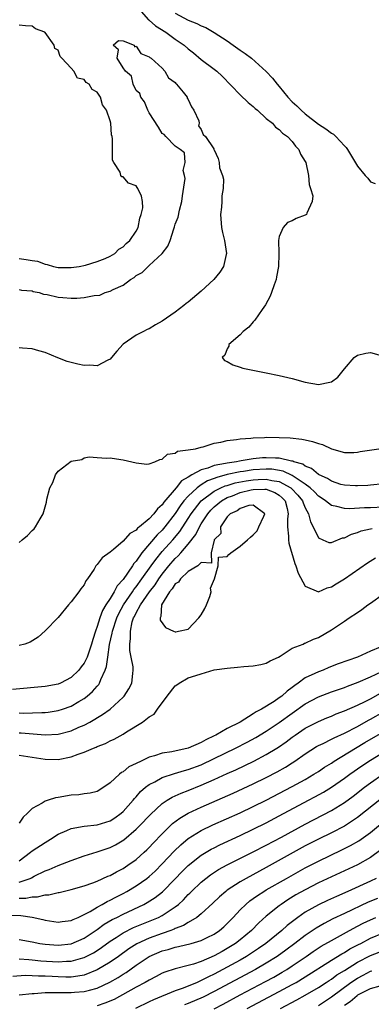
# Model space of a CAD drawing. Units: inches. Extents: x 2610000 to 2613000, y 1488000 to 1491000.
# Drawn here: x 2610643 to 2610697, y 1489410 to 1489561 of the extents above; entities that cross this region are included whole.
import ezdxf

# ---------------------------------------------------------------- set-up
doc = ezdxf.new("R2010")
doc.units = ezdxf.units.IN
doc.header["$MEASUREMENT"] = 0
doc.layers.add('LD26101488_2ft', color=246, linetype='Continuous')

msp = doc.modelspace()

# ---------------------------------------------------------------- linework, layer by layer
at = {"layer": 'LD26101488_2ft'}
for points, elevation in [([(2610661.04, 1489563), (2610662.91, 1489560.91), (2610663, 1489560.85), (2610663.99, 1489559.99), (2610665.54, 1489559), (2610667, 1489557.95), (2610668.37, 1489557), (2610669, 1489556.44), (2610669.82, 1489555.82), (2610671, 1489554.83), (2610673, 1489553.32), (2610673.39, 1489553), (2610674.22, 1489552.22), (2610677, 1489549.37), (2610678.22, 1489548.22), (2610679, 1489547.56), (2610679.28, 1489547.28), (2610679.63, 1489547), (2610681, 1489545.75), (2610681.93, 1489545), (2610682.43, 1489544.43), (2610683, 1489544.07), (2610683.5, 1489543.5), (2610684.24, 1489543), (2610685, 1489542.19), (2610685.49, 1489541.49), (2610685.99, 1489541), (2610686.28, 1489540.28), (2610687, 1489539.15), (2610687.07, 1489539), (2610687.5, 1489537), (2610687.59, 1489535.59), (2610687.81, 1489535), (2610688.13, 1489533.87), (2610688.07, 1489533), (2610687.21, 1489531.21), (2610687.16, 1489531), (2610687, 1489530.89), (2610685.61, 1489530.39), (2610685, 1489530.01), (2610684.26, 1489529.74), (2610683.61, 1489529), (2610683, 1489527.6), (2610682.9, 1489527), (2610682.93, 1489525.07), (2610682.95, 1489524.95), (2610682.89, 1489523), (2610682.59, 1489521.41), (2610682.5, 1489521), (2610682.2, 1489520.2), (2610681.8, 1489519), (2610681.58, 1489518.42), (2610680.9, 1489517.1), (2610680.39, 1489516.39), (2610679.26, 1489514.74), (2610679, 1489514.48), (2610678.3, 1489513.7), (2610677.47, 1489513), (2610677, 1489512.5), (2610675.26, 1489511), (2610675.26, 1489510.74), (2610675, 1489510.36), (2610674.63, 1489509.37), (2610674.22, 1489509), (2610674.57, 1489508.57), (2610675, 1489508.41), (2610675.87, 1489507.87), (2610677, 1489507.56), (2610677.4, 1489507.4), (2610679.17, 1489507), (2610681, 1489506.65), (2610683, 1489506.24), (2610685, 1489505.79), (2610687, 1489505.25), (2610689, 1489504.89), (2610690.79, 1489505.21), (2610691, 1489505.3), (2610691.98, 1489506.02), (2610693, 1489507.3), (2610694.52, 1489509), (2610695, 1489509.37), (2610696.29, 1489509.71), (2610697, 1489509.8), (2610699, 1489509.21)], 8168), ([(2610667, 1489561.93), (2610669, 1489560.86), (2610670.34, 1489560.34), (2610671, 1489559.97), (2610671.71, 1489559.71), (2610673, 1489558.95), (2610675, 1489557.65), (2610675.93, 1489557), (2610677, 1489556.22), (2610677.74, 1489555.74), (2610678.71, 1489555), (2610681, 1489552.97), (2610681.95, 1489551.95), (2610682.68, 1489551), (2610683, 1489550.64), (2610684.32, 1489549), (2610685, 1489548.32), (2610685.71, 1489547.71), (2610686.36, 1489547), (2610687, 1489546.45), (2610689, 1489544.88), (2610690.15, 1489544.15), (2610691, 1489543.48), (2610691.32, 1489543.32), (2610691.68, 1489543), (2610693, 1489541.53), (2610693.27, 1489541.27), (2610693.48, 1489541), (2610695, 1489538.4), (2610696.22, 1489537), (2610696.59, 1489536.59), (2610697, 1489536.02), (2610697.74, 1489535.75)], 8166), ([(2610643, 1489524.22), (2610644.1, 1489524.1), (2610645, 1489523.92), (2610645.81, 1489523.81), (2610647, 1489523.35), (2610647.32, 1489523.32), (2610648.29, 1489523), (2610649, 1489522.87), (2610651, 1489522.83), (2610652.25, 1489523), (2610653.22, 1489523.22), (2610655, 1489523.79), (2610656.22, 1489524.22), (2610657, 1489524.57), (2610657.72, 1489525), (2610658.33, 1489525.67), (2610659, 1489526), (2610659.46, 1489526.54), (2610660.02, 1489527), (2610661, 1489528.44), (2610661.28, 1489529), (2610661.55, 1489530.45), (2610661.78, 1489531), (2610662, 1489532), (2610661.95, 1489533), (2610661.8, 1489533.8), (2610661.27, 1489535), (2610661.15, 1489535.15), (2610661, 1489535.37), (2610659.82, 1489535.82), (2610659, 1489536.77), (2610658.8, 1489536.8), (2610658.66, 1489537), (2610658.53, 1489537.47), (2610657.55, 1489539), (2610657.36, 1489539.36), (2610657.38, 1489542.62), (2610657.29, 1489543), (2610657.22, 1489543.22), (2610657.09, 1489545), (2610657, 1489545.37), (2610656.43, 1489547), (2610655.83, 1489547.83), (2610655.51, 1489549), (2610655, 1489549.81), (2610654.21, 1489550.21), (2610653.77, 1489551), (2610653.29, 1489551.29), (2610653, 1489551.73), (2610651.96, 1489551.96), (2610651.4, 1489553), (2610651, 1489553.48), (2610649.59, 1489555), (2610649.29, 1489555.29), (2610649, 1489556.24), (2610648.51, 1489556.51), (2610648.39, 1489557), (2610647, 1489558.96), (2610646.97, 1489558.97), (2610646.95, 1489559), (2610645.51, 1489559.51), (2610645, 1489559.92), (2610643.96, 1489559.96), (2610643, 1489560.06)], 8168), ([(2610643, 1489519.46), (2610643.38, 1489519.38), (2610645, 1489519.24), (2610645.18, 1489519.18), (2610646.09, 1489519), (2610646.75, 1489518.75), (2610647.3, 1489518.7), (2610649, 1489518.28), (2610649.74, 1489518.26), (2610651, 1489518.14), (2610651.85, 1489518.15), (2610653, 1489518.24), (2610654.56, 1489518.56), (2610655.4, 1489518.6), (2610656.25, 1489519), (2610657, 1489519.2), (2610657.48, 1489519.48), (2610659, 1489520.14), (2610660.11, 1489521), (2610660.67, 1489521.33), (2610661, 1489521.61), (2610661.94, 1489522.06), (2610662.82, 1489523), (2610663, 1489523.15), (2610664.98, 1489525), (2610665.88, 1489526.12), (2610666.22, 1489527), (2610666.79, 1489528.79), (2610666.91, 1489529.09), (2610667, 1489529.51), (2610667.44, 1489530.56), (2610667.64, 1489531.64), (2610668.03, 1489533), (2610668.13, 1489533.87), (2610668.51, 1489536.51), (2610668.44, 1489537), (2610668.24, 1489537.76), (2610668.52, 1489539), (2610668.45, 1489540.45), (2610667.78, 1489541), (2610667, 1489541.47), (2610665.57, 1489543), (2610665.3, 1489543.3), (2610665, 1489543.46), (2610664.42, 1489544.42), (2610663, 1489546.59), (2610662.81, 1489547), (2610662.3, 1489548.3), (2610661.7, 1489549), (2610661.58, 1489549.58), (2610661, 1489550.06), (2610660.54, 1489551), (2610660.26, 1489552.26), (2610659.35, 1489553), (2610659, 1489553.51), (2610658.08, 1489555), (2610658.27, 1489556.27), (2610657.46, 1489557), (2610658.27, 1489557.73), (2610659, 1489557.67), (2610660.67, 1489557), (2610660.76, 1489556.76), (2610661, 1489556.83), (2610661.73, 1489555.73), (2610663, 1489555.23), (2610663.11, 1489555.11), (2610663.3, 1489555), (2610665, 1489553.45), (2610665.42, 1489553), (2610665.98, 1489551.98), (2610667, 1489551.25), (2610667.1, 1489551.1), (2610667.22, 1489551), (2610668.21, 1489549.79), (2610668.82, 1489549), (2610668.86, 1489548.86), (2610669, 1489548.68), (2610669.51, 1489547.51), (2610669.86, 1489547), (2610670.61, 1489545.39), (2610670.69, 1489545), (2610670.59, 1489544.59), (2610671, 1489544.06), (2610671.27, 1489543.27), (2610671.63, 1489543), (2610672.91, 1489541.09), (2610672.94, 1489541), (2610673, 1489540.95), (2610673.58, 1489539.58), (2610673.74, 1489539), (2610673.83, 1489538.17), (2610674.26, 1489537), (2610674.42, 1489536.42), (2610674.35, 1489535), (2610674.14, 1489533.86), (2610674.15, 1489533), (2610674.1, 1489532.1), (2610673.97, 1489531), (2610674.1, 1489529), (2610674.25, 1489528.25), (2610674.57, 1489527), (2610674.87, 1489525), (2610674.82, 1489524.82), (2610674.4, 1489523), (2610673.86, 1489522.14), (2610672.94, 1489521), (2610671, 1489519.19), (2610669, 1489517.53), (2610668.68, 1489517.32), (2610668.33, 1489517), (2610667, 1489516), (2610665, 1489514.59), (2610663.96, 1489514.04), (2610663, 1489513.43), (2610662.68, 1489513.32), (2610662.1, 1489513), (2610661, 1489512.46), (2610659, 1489511.06), (2610658.01, 1489509.99), (2610657.21, 1489509), (2610657, 1489508.79), (2610656.63, 1489508.63), (2610655, 1489507.73), (2610653.85, 1489507.85), (2610653, 1489507.77), (2610652.02, 1489508.02), (2610651, 1489508.24), (2610650.39, 1489508.39), (2610648.96, 1489508.96), (2610647, 1489509.78), (2610646.02, 1489510.02), (2610645, 1489510.35), (2610643.52, 1489510.48), (2610643, 1489510.5)], 8170), ([(2610643, 1489480.59), (2610643.47, 1489481), (2610644.31, 1489481.69), (2610645, 1489482.43), (2610645.29, 1489482.71), (2610645.54, 1489483), (2610646.24, 1489484.24), (2610646.72, 1489485), (2610647.22, 1489486.78), (2610647.26, 1489487.26), (2610647.72, 1489489), (2610648.17, 1489489.83), (2610648.58, 1489491), (2610649, 1489491.54), (2610651, 1489493.08), (2610652.64, 1489493.36), (2610653, 1489493.62), (2610653.76, 1489493.76), (2610655, 1489493.68), (2610656.45, 1489493.55), (2610657, 1489493.58), (2610658.65, 1489493.35), (2610659, 1489493.32), (2610661, 1489492.83), (2610662.63, 1489492.63), (2610663, 1489492.68), (2610663.85, 1489493), (2610664.64, 1489493.36), (2610665, 1489493.38), (2610665.83, 1489494.17), (2610667, 1489494.33), (2610667.37, 1489494.63), (2610669, 1489494.82), (2610670.1, 1489495), (2610671, 1489495.26), (2610671.31, 1489495.31), (2610673, 1489495.85), (2610673.99, 1489495.99), (2610675, 1489496.28), (2610676.41, 1489496.41), (2610677, 1489496.55), (2610678.62, 1489496.62), (2610679, 1489496.69), (2610680.72, 1489496.72), (2610681, 1489496.76), (2610683, 1489496.75), (2610684.68, 1489496.68), (2610686.48, 1489496.48), (2610687, 1489496.35), (2610688.12, 1489496.12), (2610689, 1489495.8), (2610689.64, 1489495.64), (2610691, 1489494.98), (2610693, 1489494.43), (2610694.44, 1489494.44), (2610695, 1489494.47), (2610695.43, 1489494.57), (2610699, 1489495.11)], 8170), ([(2610699, 1489489.62), (2610697, 1489489.42), (2610696.63, 1489489.37), (2610695, 1489489.3), (2610694.71, 1489489.29), (2610693, 1489489.39), (2610692.47, 1489489.53), (2610691, 1489490), (2610690.42, 1489490.42), (2610689.12, 1489491), (2610689, 1489491.07), (2610687.95, 1489491.95), (2610687, 1489492.3), (2610686.61, 1489492.61), (2610685.25, 1489493), (2610685.09, 1489493.09), (2610684.89, 1489493.11), (2610683, 1489493.57), (2610682.44, 1489493.56), (2610681, 1489493.63), (2610680.41, 1489493.59), (2610679, 1489493.43), (2610677.12, 1489493.12), (2610676.9, 1489493.1), (2610676.44, 1489493), (2610675, 1489492.8), (2610674.72, 1489492.72), (2610673, 1489492.41), (2610672.03, 1489492.03), (2610671, 1489491.77), (2610669.56, 1489491), (2610669, 1489490.66), (2610667.94, 1489490.06), (2610667.13, 1489489), (2610665.23, 1489486.77), (2610665, 1489486.41), (2610664.25, 1489485.75), (2610663.72, 1489485), (2610663, 1489484.23), (2610661.53, 1489483), (2610661.22, 1489482.78), (2610661, 1489482.5), (2610660.02, 1489481.98), (2610659, 1489480.78), (2610657.51, 1489479.51), (2610657, 1489479.1), (2610655.76, 1489478.24), (2610655, 1489477.2), (2610654.8, 1489477), (2610654.52, 1489476.51), (2610653.52, 1489475), (2610653.28, 1489474.72), (2610653, 1489474.09), (2610652.51, 1489473.49), (2610652.17, 1489473), (2610651, 1489471.46), (2610650.58, 1489471), (2610649, 1489469.1), (2610647, 1489467.01), (2610645.93, 1489466.07), (2610644.7, 1489465.3), (2610643.89, 1489465), (2610643, 1489464.75)], 8172), ([(2610699, 1489486.03), (2610697, 1489485.93), (2610696.09, 1489485.91), (2610693.78, 1489485.78), (2610693, 1489485.82), (2610691.86, 1489486.14), (2610691, 1489486.27), (2610690.1, 1489487), (2610689.45, 1489487.45), (2610689, 1489487.74), (2610688.39, 1489488.39), (2610687.72, 1489489), (2610687, 1489489.54), (2610685.42, 1489490.58), (2610685, 1489490.89), (2610683.57, 1489491.57), (2610681.85, 1489491.85), (2610681, 1489491.88), (2610679, 1489491.74), (2610677.5, 1489491.5), (2610677, 1489491.45), (2610675, 1489491.02), (2610673.4, 1489490.6), (2610673, 1489490.42), (2610671.95, 1489490.05), (2610671, 1489489.45), (2610670.35, 1489489), (2610669, 1489487.74), (2610668.34, 1489487), (2610667.77, 1489486.23), (2610667, 1489485.07), (2610665.42, 1489483), (2610665, 1489482.51), (2610664.23, 1489481.77), (2610661.88, 1489479), (2610661, 1489477.74), (2610660.63, 1489477.37), (2610660.42, 1489477), (2610659, 1489474.92), (2610658.07, 1489473.93), (2610657.63, 1489473), (2610657, 1489471.97), (2610656.35, 1489471), (2610655.83, 1489470.17), (2610655.39, 1489469), (2610655, 1489467.69), (2610654.73, 1489467), (2610654.31, 1489465.69), (2610654.14, 1489465), (2610653.46, 1489463), (2610653, 1489462.04), (2610652.53, 1489461.47), (2610652.17, 1489461), (2610651, 1489459.88), (2610649.36, 1489459), (2610649, 1489458.84), (2610647, 1489458.47), (2610641.97, 1489458.03)], 8174), ([(2610643, 1489454.41), (2610643.6, 1489454.4), (2610646.5, 1489454.5), (2610647, 1489454.49), (2610647.46, 1489454.54), (2610649, 1489454.77), (2610649.69, 1489455), (2610651, 1489455.47), (2610652.18, 1489456.18), (2610653, 1489456.65), (2610653.46, 1489457), (2610654.3, 1489457.7), (2610655, 1489458.53), (2610655.24, 1489458.76), (2610655.38, 1489459), (2610655.56, 1489459.56), (2610656.23, 1489461), (2610656.44, 1489461.56), (2610656.62, 1489463), (2610656.91, 1489464.91), (2610657.32, 1489466.68), (2610657.35, 1489467), (2610658, 1489469), (2610658.32, 1489469.68), (2610659.05, 1489471), (2610660.42, 1489473), (2610660.64, 1489473.36), (2610661, 1489473.78), (2610661.89, 1489475), (2610663.31, 1489477), (2610664, 1489478), (2610665, 1489479.21), (2610666.61, 1489481), (2610667.7, 1489482.3), (2610669, 1489484.28), (2610669.45, 1489485), (2610671, 1489486.99), (2610673, 1489488.48), (2610674.01, 1489489), (2610674.7, 1489489.3), (2610675, 1489489.38), (2610676.24, 1489489.76), (2610677.91, 1489490.09), (2610679, 1489490.25), (2610679.73, 1489490.27), (2610681, 1489490.35), (2610681.86, 1489490.14), (2610683, 1489489.97), (2610684.78, 1489489), (2610684.9, 1489488.9), (2610685.86, 1489487.86), (2610686.59, 1489487), (2610686.67, 1489486.67), (2610687, 1489485.93), (2610687.51, 1489485), (2610687.77, 1489483.77), (2610688.19, 1489483), (2610689, 1489481.29), (2610689.67, 1489481), (2610690.62, 1489480.62), (2610691, 1489480.59), (2610692.71, 1489481.29), (2610693, 1489481.32), (2610694.11, 1489481.89), (2610695, 1489482.15), (2610695.61, 1489482.39), (2610697, 1489482.68), (2610697.25, 1489482.75)], 8176), ([(2610643, 1489451.35), (2610643.34, 1489451.34), (2610647, 1489451.04), (2610649, 1489451.15), (2610651, 1489451.65), (2610652.2, 1489452.2), (2610653, 1489452.53), (2610653.85, 1489453), (2610655.84, 1489454.16), (2610657, 1489455.01), (2610659, 1489456.83), (2610659.17, 1489457), (2610659.88, 1489458.12), (2610660.35, 1489459), (2610660.47, 1489460.47), (2610660.55, 1489461), (2610660.51, 1489461.49), (2610660.23, 1489463), (2610660.02, 1489464.02), (2610660, 1489465), (2610660.14, 1489465.86), (2610660.1, 1489467), (2610660.4, 1489468.4), (2610660.6, 1489469), (2610660.75, 1489469.25), (2610661, 1489469.79), (2610661.66, 1489471), (2610663.03, 1489473), (2610663.9, 1489474.1), (2610664.49, 1489475), (2610665, 1489475.72), (2610666.02, 1489477), (2610667, 1489478.14), (2610667.47, 1489478.53), (2610667.85, 1489479), (2610669, 1489480.32), (2610670.16, 1489481.84), (2610670.72, 1489483), (2610671, 1489483.45), (2610672.01, 1489485), (2610672.46, 1489485.54), (2610673, 1489486.07), (2610674.12, 1489487), (2610675, 1489487.49), (2610675.79, 1489487.79), (2610677, 1489488.27), (2610678.68, 1489488.68), (2610679, 1489488.74), (2610680.8, 1489488.8), (2610681, 1489488.78), (2610682.29, 1489488.29), (2610683, 1489487.85), (2610683.45, 1489487.45), (2610683.88, 1489487), (2610684.2, 1489485.8), (2610684.37, 1489485), (2610684.25, 1489484.25), (2610684.24, 1489483), (2610684.42, 1489481.58), (2610684.41, 1489481), (2610684.49, 1489480.49), (2610685.39, 1489477.39), (2610685.55, 1489477), (2610685.9, 1489475.9), (2610687, 1489473.87), (2610689, 1489473), (2610690.38, 1489473.62), (2610691, 1489473.78), (2610691.74, 1489474.26), (2610693, 1489475.02), (2610696.55, 1489477.45), (2610697.77, 1489478.23)], 8178), ([(2610643, 1489447.9), (2610647, 1489447.3), (2610649, 1489447.28), (2610651, 1489447.67), (2610652.07, 1489448.07), (2610653, 1489448.37), (2610654.43, 1489449), (2610654.84, 1489449.16), (2610655, 1489449.24), (2610656.27, 1489449.73), (2610657, 1489450.14), (2610657.62, 1489450.38), (2610659, 1489451.17), (2610659.52, 1489451.52), (2610661.96, 1489453), (2610663, 1489453.83), (2610663.77, 1489454.23), (2610664.28, 1489455), (2610665.77, 1489457), (2610667, 1489458.57), (2610667.26, 1489458.74), (2610667.6, 1489459), (2610669, 1489459.79), (2610670.18, 1489460.18), (2610671, 1489460.41), (2610672.99, 1489461.01), (2610675, 1489461.3), (2610676.58, 1489461.42), (2610677.54, 1489461.54), (2610679, 1489461.63), (2610680.17, 1489461.83), (2610681, 1489462.04), (2610681.58, 1489462.42), (2610682.88, 1489463), (2610683.15, 1489463.15), (2610685, 1489464.34), (2610686.68, 1489465), (2610686.89, 1489465.11), (2610687, 1489465.11), (2610688.24, 1489465.76), (2610689, 1489466), (2610691, 1489467.16), (2610693, 1489468.5), (2610693.72, 1489469), (2610695, 1489469.86), (2610695.7, 1489470.3), (2610696.6, 1489471), (2610697, 1489471.27), (2610699, 1489472.69)], 8180), ([(2610698.52, 1489464.52), (2610697, 1489463.89), (2610695.01, 1489463), (2610692.06, 1489461.94), (2610690.62, 1489461.38), (2610689.73, 1489461), (2610689, 1489460.73), (2610688.46, 1489460.46), (2610687, 1489459.78), (2610685.92, 1489459), (2610685.37, 1489458.63), (2610685, 1489458.33), (2610684.22, 1489457.78), (2610683.38, 1489457), (2610683, 1489456.72), (2610682.19, 1489456.19), (2610680.25, 1489455), (2610679.44, 1489454.56), (2610679, 1489454.26), (2610676.96, 1489453), (2610675, 1489452.01), (2610673.24, 1489451), (2610673, 1489450.88), (2610671.71, 1489450.29), (2610671, 1489449.87), (2610669.01, 1489449.01), (2610666.46, 1489448.46), (2610665, 1489448.22), (2610663.81, 1489447.81), (2610663, 1489447.6), (2610661.74, 1489447), (2610661, 1489446.63), (2610659.88, 1489446.12), (2610659, 1489445.38), (2610658.74, 1489445.26), (2610658.41, 1489445), (2610657, 1489443.67), (2610656.05, 1489443), (2610655, 1489442.35), (2610653.93, 1489442.07), (2610653, 1489441.96), (2610652.17, 1489441.83), (2610651, 1489441.78), (2610649, 1489441.44), (2610648.61, 1489441.39), (2610647.48, 1489441), (2610647, 1489440.85), (2610646.56, 1489440.56), (2610645, 1489439.74), (2610644.28, 1489439), (2610643.6, 1489438.4), (2610643, 1489437.48)], 8182), ([(2610643, 1489431.67), (2610644.77, 1489433), (2610645, 1489433.2), (2610647, 1489434.53), (2610647.82, 1489435), (2610649, 1489435.78), (2610650.36, 1489436.36), (2610651, 1489436.67), (2610652.98, 1489437.02), (2610655, 1489437.21), (2610657, 1489437.83), (2610657.72, 1489438.28), (2610658.7, 1489439), (2610659, 1489439.26), (2610660.55, 1489441), (2610660.74, 1489441.26), (2610661, 1489441.53), (2610661.67, 1489442.33), (2610662.45, 1489443), (2610663, 1489443.42), (2610663.84, 1489443.84), (2610665, 1489444.49), (2610666.89, 1489445.11), (2610668.43, 1489445.57), (2610669, 1489445.71), (2610671, 1489446.46), (2610673, 1489447.4), (2610676.25, 1489449), (2610678.07, 1489449.93), (2610679.37, 1489450.63), (2610681, 1489451.62), (2610683, 1489452.95), (2610687, 1489455.82), (2610689, 1489456.88), (2610691, 1489457.63), (2610693, 1489458.33), (2610693.47, 1489458.53), (2610695.14, 1489459.14), (2610697, 1489459.94), (2610698.76, 1489460.76)], 8184), ([(2610643, 1489428.42), (2610644.69, 1489429), (2610644.9, 1489429.1), (2610645.32, 1489429.32), (2610647, 1489430.14), (2610647.63, 1489430.37), (2610649, 1489430.96), (2610651, 1489431.76), (2610653, 1489432.48), (2610655, 1489433.08), (2610657, 1489433.76), (2610657.83, 1489434.17), (2610659.08, 1489434.92), (2610661, 1489436.53), (2610661.48, 1489437), (2610663.2, 1489438.8), (2610665, 1489440.49), (2610665.75, 1489441), (2610666.52, 1489441.48), (2610667, 1489441.68), (2610667.9, 1489442.1), (2610669, 1489442.49), (2610671, 1489443.3), (2610673, 1489444.18), (2610675, 1489445.1), (2610676.32, 1489445.68), (2610679.07, 1489447), (2610681, 1489448.01), (2610682.63, 1489449), (2610682.86, 1489449.14), (2610684.04, 1489449.96), (2610685, 1489450.68), (2610685.45, 1489451), (2610687, 1489452.06), (2610689, 1489453.12), (2610690.33, 1489453.67), (2610691, 1489453.93), (2610691.75, 1489454.25), (2610693, 1489454.71), (2610695, 1489455.61), (2610696.18, 1489456.18), (2610697, 1489456.6), (2610698.55, 1489457.45)], 8186), ([(2610643, 1489425.96), (2610644.03, 1489425.97), (2610645, 1489426.16), (2610645.85, 1489426.14), (2610647, 1489426.44), (2610647.56, 1489426.44), (2610649, 1489426.81), (2610649.17, 1489426.83), (2610651, 1489427.27), (2610653, 1489427.85), (2610654.31, 1489428.31), (2610655, 1489428.59), (2610656.66, 1489429.34), (2610657, 1489429.46), (2610657.98, 1489430.02), (2610659, 1489430.52), (2610659.74, 1489431), (2610661, 1489431.89), (2610662.24, 1489433), (2610662.63, 1489433.37), (2610663, 1489433.74), (2610663.6, 1489434.4), (2610665, 1489435.85), (2610666.6, 1489437.4), (2610667.73, 1489438.27), (2610669, 1489439.01), (2610671, 1489439.94), (2610675.91, 1489442.09), (2610679, 1489443.5), (2610681, 1489444.49), (2610682.65, 1489445.35), (2610683.93, 1489446.07), (2610685, 1489446.75), (2610685.39, 1489447), (2610687, 1489448.13), (2610688.74, 1489449.26), (2610689, 1489449.4), (2610689.74, 1489449.74), (2610691, 1489450.37), (2610691.41, 1489450.59), (2610693, 1489451.31), (2610695, 1489452.34), (2610696.71, 1489453.29), (2610697, 1489453.44), (2610703, 1489456.85)], 8188), ([(2610641.33, 1489423.33), (2610643.28, 1489423.28), (2610645.03, 1489423.03), (2610646.67, 1489422.67), (2610647, 1489422.58), (2610649, 1489422.26), (2610649.64, 1489422.36), (2610651, 1489422.5), (2610651.32, 1489422.68), (2610652.1, 1489423), (2610653, 1489423.42), (2610653.91, 1489423.91), (2610655, 1489424.57), (2610655.79, 1489425), (2610656.55, 1489425.45), (2610657, 1489425.65), (2610657.87, 1489426.13), (2610659, 1489426.69), (2610659.58, 1489427), (2610661, 1489427.85), (2610662.64, 1489429), (2610663, 1489429.28), (2610663.9, 1489430.1), (2610665, 1489431.23), (2610666.82, 1489433.18), (2610667.84, 1489434.16), (2610669, 1489435.12), (2610671, 1489436.35), (2610672.79, 1489437.21), (2610677, 1489439.08), (2610679, 1489440.02), (2610681, 1489441.02), (2610685, 1489443.1), (2610687, 1489444.21), (2610688.33, 1489445), (2610689, 1489445.43), (2610689.93, 1489446.07), (2610691, 1489446.72), (2610691.42, 1489447), (2610694.71, 1489449), (2610696.15, 1489449.85), (2610703, 1489453.79)], 8190), ([(2610643, 1489419.6), (2610645, 1489419.24), (2610646.19, 1489419), (2610647, 1489418.88), (2610649, 1489418.72), (2610651, 1489418.95), (2610653, 1489419.83), (2610655, 1489421.16), (2610656.06, 1489421.94), (2610657.33, 1489422.67), (2610658.01, 1489423), (2610659, 1489423.51), (2610662.18, 1489425), (2610662.71, 1489425.29), (2610663.93, 1489426.07), (2610665.06, 1489426.94), (2610667, 1489428.92), (2610668.01, 1489429.99), (2610669, 1489430.96), (2610671, 1489432.55), (2610672.53, 1489433.47), (2610673, 1489433.71), (2610673.86, 1489434.14), (2610677, 1489435.57), (2610679, 1489436.54), (2610681, 1489437.55), (2610683, 1489438.6), (2610687.51, 1489441), (2610688.48, 1489441.52), (2610689.77, 1489442.23), (2610691.01, 1489442.99), (2610693, 1489444.38), (2610693.85, 1489445), (2610695.71, 1489446.29), (2610697, 1489447.15), (2610700.02, 1489449)], 8192), ([(2610643, 1489416.64), (2610644.51, 1489416.51), (2610645, 1489416.5), (2610646.35, 1489416.35), (2610649, 1489416.18), (2610650.27, 1489416.27), (2610651, 1489416.27), (2610652.78, 1489416.78), (2610653, 1489416.83), (2610654.43, 1489417.57), (2610655, 1489417.93), (2610655.65, 1489418.35), (2610657, 1489419.34), (2610657.92, 1489419.92), (2610659, 1489420.64), (2610660.57, 1489421.43), (2610663.42, 1489422.58), (2610664.41, 1489423), (2610665, 1489423.3), (2610665.92, 1489423.92), (2610667, 1489424.6), (2610667.5, 1489425), (2610668.28, 1489425.72), (2610669, 1489426.51), (2610669.26, 1489426.74), (2610669.5, 1489427), (2610671, 1489428.43), (2610671.7, 1489429), (2610672.44, 1489429.56), (2610673.65, 1489430.35), (2610675, 1489431.09), (2610679, 1489433.05), (2610681, 1489434.09), (2610683.34, 1489435.34), (2610687, 1489437.34), (2610691, 1489439.43), (2610693, 1489440.66), (2610694.35, 1489441.65), (2610696.12, 1489443), (2610697, 1489443.65), (2610698.89, 1489445)], 8194), ([(2610698.73, 1489441.27), (2610695, 1489438.34), (2610693, 1489437.01), (2610691, 1489435.99), (2610689, 1489435.02), (2610687, 1489433.98), (2610681, 1489430.65), (2610677.91, 1489429), (2610677, 1489428.47), (2610675, 1489427.16), (2610674.78, 1489427), (2610673.82, 1489426.18), (2610672.8, 1489425.2), (2610671, 1489423.57), (2610670.32, 1489423), (2610669, 1489422.21), (2610668.26, 1489421.74), (2610667, 1489421.27), (2610666.82, 1489421.18), (2610666.34, 1489421), (2610665, 1489420.54), (2610663, 1489419.8), (2610661.08, 1489418.92), (2610659.85, 1489418.15), (2610658.26, 1489417), (2610657, 1489416.12), (2610655, 1489414.92), (2610653, 1489414.14), (2610652.05, 1489413.95), (2610651, 1489413.84), (2610650.17, 1489413.83), (2610649, 1489413.86), (2610648.07, 1489413.93), (2610647, 1489413.97), (2610645.96, 1489413.96), (2610645, 1489414.03), (2610643.95, 1489414.05), (2610642.06, 1489413.94)], 8196), ([(2610643, 1489411.09), (2610645, 1489411.32), (2610645.33, 1489411.33), (2610647, 1489411.46), (2610647.44, 1489411.44), (2610649, 1489411.48), (2610651, 1489411.46), (2610651.51, 1489411.51), (2610653, 1489411.59), (2610653.83, 1489411.83), (2610655, 1489412.11), (2610656.96, 1489413.04), (2610658.22, 1489413.78), (2610659, 1489414.29), (2610659.45, 1489414.55), (2610661, 1489415.66), (2610663, 1489417.01), (2610665, 1489417.85), (2610665.92, 1489418.08), (2610667, 1489418.43), (2610667.49, 1489418.51), (2610669.46, 1489419), (2610671, 1489419.46), (2610671.92, 1489419.92), (2610673, 1489420.44), (2610673.83, 1489421), (2610674.46, 1489421.54), (2610675, 1489422.04), (2610675.93, 1489423), (2610677, 1489424.15), (2610677.86, 1489425), (2610678.47, 1489425.53), (2610679, 1489425.88), (2610679.64, 1489426.36), (2610680.64, 1489427), (2610681, 1489427.21), (2610684.1, 1489429), (2610687, 1489430.62), (2610689, 1489431.65), (2610692.63, 1489433.37), (2610693.97, 1489434.03), (2610695.25, 1489434.75), (2610697, 1489436.02), (2610699.72, 1489438.28)], 8198), ([(2610698.63, 1489433.37), (2610697, 1489432.2), (2610695, 1489431.1), (2610693, 1489430.14), (2610689, 1489428.29), (2610687, 1489427.25), (2610685.56, 1489426.44), (2610684.32, 1489425.68), (2610683.29, 1489425), (2610683, 1489424.79), (2610681, 1489423.17), (2610679.86, 1489422.14), (2610678.74, 1489421), (2610677, 1489419.57), (2610676.28, 1489419), (2610675, 1489418.2), (2610674.22, 1489417.78), (2610673, 1489417.08), (2610671, 1489416.23), (2610669.83, 1489415.83), (2610669, 1489415.6), (2610667, 1489415.09), (2610665.42, 1489414.58), (2610665, 1489414.41), (2610664.09, 1489413.91), (2610663, 1489413.38), (2610662.38, 1489413), (2610661, 1489412.28), (2610657.59, 1489410.41), (2610656.2, 1489409.8), (2610655, 1489409.4)], 8200), ([(2610697.88, 1489429), (2610697, 1489428.59), (2610693.53, 1489427), (2610691.77, 1489426.23), (2610690.4, 1489425.6), (2610689, 1489424.92), (2610687, 1489423.78), (2610685.86, 1489423), (2610684.23, 1489421.77), (2610683.38, 1489421), (2610680.95, 1489419), (2610679.8, 1489418.2), (2610677.98, 1489417), (2610677, 1489416.44), (2610675, 1489415.34), (2610673, 1489414.28), (2610672.12, 1489413.88), (2610671, 1489413.28), (2610670.35, 1489413), (2610669, 1489412.44), (2610668.07, 1489412.07), (2610667, 1489411.71), (2610663.65, 1489410.35), (2610663, 1489410.01), (2610660.89, 1489409)], 8202), ([(2610698.09, 1489425.91), (2610696.67, 1489425.33), (2610693, 1489423.62), (2610691.24, 1489422.76), (2610689.92, 1489422.08), (2610688.65, 1489421.35), (2610687, 1489420.24), (2610685.38, 1489419), (2610684.01, 1489417.98), (2610682.65, 1489417), (2610681, 1489415.96), (2610679.35, 1489415), (2610673, 1489411.6), (2610671.27, 1489410.73), (2610669, 1489409.78), (2610668.43, 1489409.57)], 8204), ([(2610673, 1489408.97), (2610674.35, 1489409.65), (2610677, 1489411.1), (2610680.87, 1489413.13), (2610682.17, 1489413.83), (2610683.44, 1489414.56), (2610684.17, 1489415), (2610685, 1489415.54), (2610687.13, 1489417), (2610688.23, 1489417.77), (2610689.43, 1489418.57), (2610691, 1489419.47), (2610693.8, 1489421), (2610695, 1489421.64), (2610695.9, 1489422.1), (2610697, 1489422.65), (2610697.82, 1489423)], 8206), ([(2610678.08, 1489409), (2610683, 1489411.6), (2610685, 1489412.67), (2610685.59, 1489413), (2610687, 1489413.86), (2610691, 1489416.41), (2610692.61, 1489417.39), (2610693, 1489417.6), (2610693.85, 1489418.15), (2610695.16, 1489418.84), (2610695.51, 1489419), (2610697, 1489419.79), (2610699, 1489420.62)], 8208), ([(2610683.18, 1489409), (2610685.68, 1489410.32), (2610687, 1489411.04), (2610689, 1489412.21), (2610690.22, 1489413), (2610690.68, 1489413.32), (2610691, 1489413.51), (2610691.84, 1489414.16), (2610693, 1489414.86), (2610695, 1489416.14), (2610697, 1489417.16), (2610698.36, 1489417.64)], 8210), ([(2610689, 1489409.45), (2610691, 1489410.79), (2610694, 1489413), (2610695, 1489413.68), (2610695.88, 1489414.12), (2610697, 1489414.72), (2610697.22, 1489414.78)], 8212), ([(2610693, 1489409.5), (2610693.9, 1489410.1), (2610694.95, 1489411), (2610695.08, 1489411.08), (2610697, 1489412.06), (2610698.49, 1489412.49)], 8214)]:
    msp.add_lwpolyline(points, dxfattribs=dict(at, elevation=elevation))
at = {"layer": 'LD26101488_2ft', "elevation": 8180}
msp.add_lwpolyline([(2610667.11, 1489466.89), (2610667.5, 1489467), (2610669, 1489467.29), (2610670.62, 1489469), (2610671, 1489469.5), (2610671.56, 1489470.44), (2610671.82, 1489471), (2610672.31, 1489472.31), (2610672.51, 1489473), (2610672.44, 1489473.56), (2610673.04, 1489475.04), (2610673.59, 1489477), (2610673.65, 1489478.35), (2610675, 1489478.46), (2610675.26, 1489478.74), (2610675.56, 1489479), (2610677, 1489480.04), (2610678.13, 1489481), (2610678.57, 1489481.43), (2610679, 1489481.75), (2610679.62, 1489482.39), (2610679.84, 1489483), (2610680.63, 1489484.63), (2610680.78, 1489485), (2610679, 1489486.32), (2610678.3, 1489486.3), (2610677, 1489485.83), (2610676.53, 1489485.47), (2610675.44, 1489485), (2610675, 1489484.55), (2610673.94, 1489483), (2610674, 1489482), (2610673, 1489481.02), (2610672.97, 1489480.97), (2610672.52, 1489479), (2610672.57, 1489477.43), (2610671, 1489477.51), (2610670.45, 1489477), (2610669, 1489476.13), (2610667.8, 1489475), (2610667.49, 1489474.51), (2610667, 1489474.23), (2610666.54, 1489473.46), (2610666.12, 1489473), (2610664.91, 1489471), (2610664.79, 1489469.21), (2610664.66, 1489469), (2610664.67, 1489468.67), (2610665.52, 1489467.52), (2610666.75, 1489467), (2610667, 1489466.87)], close=True, dxfattribs=at)

doc.saveas('drawing.dxf')
